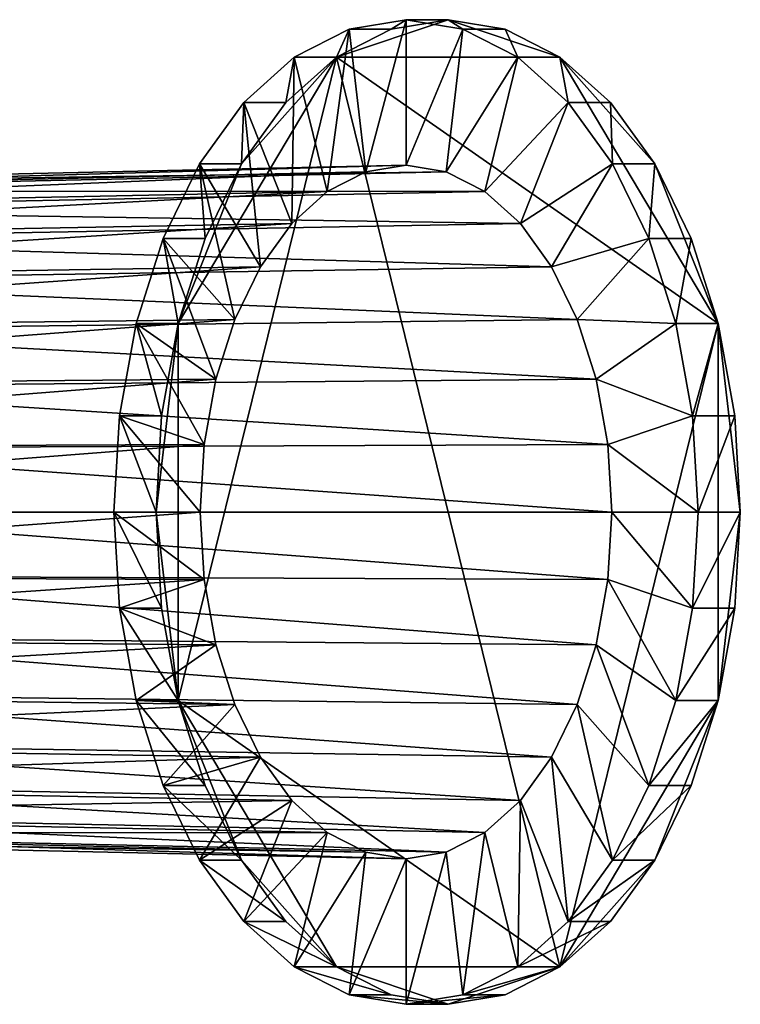
# Model space of a CAD drawing. Extents: x -0.609 to 0.007, y -0.076 to 0.078.
# Drawn here: x -0.065 to 0.007, y -0.049 to 0.05 of the extents above; entities that cross this region are included whole.
import ezdxf

# ---------------------------------------------------------------- set-up
doc = ezdxf.new("R2010")
doc.units = 0
doc.header["$MEASUREMENT"] = 0
doc.layers.get('0').update_dxf_attribs({"linetype": 'CONTINUOUS'})

msp = doc.modelspace()

# ---------------------------------------------------------------- linework, layer by layer
for points in [[(-0.033643, 0.045732, -0.095564), (-0.028134, 0.048549, -0.088089), (-0.022405, 0.0495, -0.080315)], [(-0.033643, 0.045732, -0.095564), (-0.022405, 0.0495, -0.080315), (-0.011167, 0.045732, -0.065066)], [(-0.026643, 0.0495, -0.077192), (-0.028134, 0.048549, -0.088089), (-0.032372, 0.048549, -0.084966)], [(-0.030679, 0.034199, -0.082668), (-0.026643, 0.0495, -0.077192), (-0.032372, 0.048549, -0.084966)], [(-0.030679, 0.034199, -0.082668), (-0.026643, 0.034869, -0.077192), (-0.026643, 0.0495, -0.077192)], [(-0.026643, 0.0495, -0.077192), (-0.022405, 0.0495, -0.080315), (-0.028134, 0.048549, -0.088089)], [(-0.020914, 0.048549, -0.069418), (-0.022405, 0.0495, -0.080315), (-0.026643, 0.0495, -0.077192)], [(-0.026643, 0.034869, -0.077192), (-0.020914, 0.048549, -0.069418), (-0.026643, 0.0495, -0.077192)], [(-0.022405, 0.0495, -0.080315), (-0.016676, 0.048549, -0.072541), (-0.011167, 0.045732, -0.065066)], [(-0.020914, 0.048549, -0.069418), (-0.016676, 0.048549, -0.072541), (-0.022405, 0.0495, -0.080315)], [(-0.032372, 0.048549, -0.084966), (-0.033643, 0.045732, -0.095564), (-0.037881, 0.045732, -0.092441)], [(-0.034559, 0.032215, -0.087934), (-0.032372, 0.048549, -0.084966), (-0.037881, 0.045732, -0.092441)], [(-0.034559, 0.032215, -0.087934), (-0.030679, 0.034199, -0.082668), (-0.032372, 0.048549, -0.084966)], [(-0.032372, 0.048549, -0.084966), (-0.028134, 0.048549, -0.088089), (-0.033643, 0.045732, -0.095564)], [(-0.026643, 0.034869, -0.077192), (-0.022607, 0.034199, -0.071716), (-0.020914, 0.048549, -0.069418)], [(-0.022607, 0.034199, -0.071716), (-0.015405, 0.045732, -0.061942), (-0.020914, 0.048549, -0.069418)], [(-0.015405, 0.045732, -0.061942), (-0.016676, 0.048549, -0.072541), (-0.020914, 0.048549, -0.069418)], [(-0.015405, 0.045732, -0.061942), (-0.011167, 0.045732, -0.065066), (-0.016676, 0.048549, -0.072541)], [(-0.049535, 0.018943, -0.11713), (-0.04317, 0.035002, -0.108492), (-0.033643, 0.045732, -0.095564)], [(-0.049535, -0.018943, -0.11713), (-0.049535, 0.018943, -0.11713), (-0.033643, 0.045732, -0.095564)], [(-0.011167, -0.045732, -0.065066), (-0.049535, -0.018943, -0.11713), (-0.033643, 0.045732, -0.095564)], [(-0.04317, 0.035002, -0.108492), (-0.03872, 0.041158, -0.102454), (-0.033643, 0.045732, -0.095564)], [(-0.037881, 0.045732, -0.092441), (-0.03872, 0.041158, -0.102454), (-0.042958, 0.041158, -0.09933)], [(-0.038136, 0.028993, -0.092787), (-0.037881, 0.045732, -0.092441), (-0.042958, 0.041158, -0.09933)], [(-0.037881, 0.045732, -0.092441), (-0.033643, 0.045732, -0.095564), (-0.03872, 0.041158, -0.102454)], [(-0.038136, 0.028993, -0.092787), (-0.034559, 0.032215, -0.087934), (-0.037881, 0.045732, -0.092441)], [(-0.033643, 0.045732, -0.095564), (-0.011167, 0.045732, -0.065066), (0.004726, 0.018943, -0.0435)], [(-0.033643, 0.045732, -0.095564), (0.004726, 0.018943, -0.0435), (-0.011167, -0.045732, -0.065066)], [(-0.022607, 0.034199, -0.071716), (-0.018727, 0.032215, -0.06645), (-0.015405, 0.045732, -0.061942)], [(-0.018727, 0.032215, -0.06645), (-0.010328, 0.041158, -0.055053), (-0.015405, 0.045732, -0.061942)], [(-0.010328, 0.041158, -0.055053), (-0.011167, 0.045732, -0.065066), (-0.015405, 0.045732, -0.061942)], [(-0.010328, 0.041158, -0.055053), (-0.00609, 0.041158, -0.058176), (-0.011167, 0.045732, -0.065066)], [(-0.011167, 0.045732, -0.065066), (-0.00609, 0.041158, -0.058176), (-0.00164, 0.035002, -0.052138)], [(-0.011167, 0.045732, -0.065066), (-0.00164, 0.035002, -0.052138), (0.004726, 0.018943, -0.0435)], [(-0.042958, 0.041158, -0.09933), (-0.04317, 0.035002, -0.108492), (-0.047408, 0.035002, -0.105369)], [(-0.04127, 0.024656, -0.097041), (-0.042958, 0.041158, -0.09933), (-0.047408, 0.035002, -0.105369)], [(-0.042958, 0.041158, -0.09933), (-0.03872, 0.041158, -0.102454), (-0.04317, 0.035002, -0.108492)], [(-0.04127, 0.024656, -0.097041), (-0.038136, 0.028993, -0.092787), (-0.042958, 0.041158, -0.09933)], [(-0.018727, 0.032215, -0.06645), (-0.01515, 0.028993, -0.061597), (-0.010328, 0.041158, -0.055053)], [(-0.01515, 0.028993, -0.061597), (-0.005878, 0.035002, -0.049015), (-0.010328, 0.041158, -0.055053)], [(-0.005878, 0.035002, -0.049015), (-0.00609, 0.041158, -0.058176), (-0.010328, 0.041158, -0.055053)], [(-0.005878, 0.035002, -0.049015), (-0.00164, 0.035002, -0.052138), (-0.00609, 0.041158, -0.058176)], [(-0.026643, 0.034869, -0.077192), (-0.030679, 0.034199, -0.082668), (-0.118931, 0.032273, -0.017156)], [(-0.026643, 0.034869, -0.077192), (-0.118931, 0.032273, -0.017156), (-0.115122, 0.032905, -0.011988)], [(-0.022607, 0.034199, -0.071716), (-0.026643, 0.034869, -0.077192), (-0.115122, 0.032905, -0.011988)], [(-0.047408, 0.035002, -0.105369), (-0.046822, 0.027501, -0.113448), (-0.05106, 0.027501, -0.110325)], [(-0.043843, 0.019372, -0.100532), (-0.047408, 0.035002, -0.105369), (-0.05106, 0.027501, -0.110325)], [(-0.049535, 0.018943, -0.11713), (-0.046822, 0.027501, -0.113448), (-0.04317, 0.035002, -0.108492)], [(-0.047408, 0.035002, -0.105369), (-0.04317, 0.035002, -0.108492), (-0.046822, 0.027501, -0.113448)], [(-0.043843, 0.019372, -0.100532), (-0.04127, 0.024656, -0.097041), (-0.047408, 0.035002, -0.105369)], [(-0.01515, 0.028993, -0.061597), (-0.012015, 0.024656, -0.057343), (-0.005878, 0.035002, -0.049015)], [(-0.012015, 0.024656, -0.057343), (-0.002226, 0.027501, -0.044059), (-0.005878, 0.035002, -0.049015)], [(-0.002226, 0.027501, -0.044059), (-0.00164, 0.035002, -0.052138), (-0.005878, 0.035002, -0.049015)], [(-0.002226, 0.027501, -0.044059), (0.002012, 0.027501, -0.047182), (-0.00164, 0.035002, -0.052138)], [(-0.00164, 0.035002, -0.052138), (0.002012, 0.027501, -0.047182), (0.004726, 0.018943, -0.0435)], [(-0.030679, 0.034199, -0.082668), (-0.034559, 0.032215, -0.087934), (-0.122593, 0.0304, -0.022125)], [(-0.030679, 0.034199, -0.082668), (-0.122593, 0.0304, -0.022125), (-0.118931, 0.032273, -0.017156)], [(-0.022607, 0.034199, -0.071716), (-0.115122, 0.032905, -0.011988), (-0.111314, 0.032273, -0.00682)], [(-0.018727, 0.032215, -0.06645), (-0.022607, 0.034199, -0.071716), (-0.111314, 0.032273, -0.00682)], [(-0.034559, 0.032215, -0.087934), (-0.038136, 0.028993, -0.092787), (-0.125968, 0.027359, -0.026704)], [(-0.034559, 0.032215, -0.087934), (-0.125968, 0.027359, -0.026704), (-0.122593, 0.0304, -0.022125)], [(-0.018727, 0.032215, -0.06645), (-0.111314, 0.032273, -0.00682), (-0.107652, 0.0304, -0.001851)], [(-0.01515, 0.028993, -0.061597), (-0.018727, 0.032215, -0.06645), (-0.107652, 0.0304, -0.001851)], [(-0.01515, 0.028993, -0.061597), (-0.107652, 0.0304, -0.001851), (-0.104277, 0.027359, 0.002729)], [(-0.038136, 0.028993, -0.092787), (-0.04127, 0.024656, -0.097041), (-0.128926, 0.023267, -0.030718)], [(-0.038136, 0.028993, -0.092787), (-0.128926, 0.023267, -0.030718), (-0.125968, 0.027359, -0.026704)], [(-0.012015, 0.024656, -0.057343), (-0.01515, 0.028993, -0.061597), (-0.104277, 0.027359, 0.002729)], [(-0.012015, 0.024656, -0.057343), (-0.104277, 0.027359, 0.002729), (-0.101319, 0.023267, 0.006743)], [(-0.05106, 0.027501, -0.110325), (-0.049535, 0.018943, -0.11713), (-0.053773, 0.018943, -0.114007)], [(-0.045754, 0.013344, -0.103126), (-0.05106, 0.027501, -0.110325), (-0.053773, 0.018943, -0.114007)], [(-0.05106, 0.027501, -0.110325), (-0.046822, 0.027501, -0.113448), (-0.049535, 0.018943, -0.11713)], [(-0.045754, 0.013344, -0.103126), (-0.043843, 0.019372, -0.100532), (-0.05106, 0.027501, -0.110325)], [(-0.012015, 0.024656, -0.057343), (-0.009443, 0.019372, -0.053852), (-0.002226, 0.027501, -0.044059)], [(-0.009443, 0.019372, -0.053852), (0.000488, 0.018943, -0.040377), (-0.002226, 0.027501, -0.044059)], [(0.000488, 0.018943, -0.040377), (0.002012, 0.027501, -0.047182), (-0.002226, 0.027501, -0.044059)], [(0.000488, 0.018943, -0.040377), (0.004726, 0.018943, -0.0435), (0.002012, 0.027501, -0.047182)], [(-0.04127, 0.024656, -0.097041), (-0.043843, 0.019372, -0.100532), (-0.131353, 0.018281, -0.034013)], [(-0.04127, 0.024656, -0.097041), (-0.131353, 0.018281, -0.034013), (-0.128926, 0.023267, -0.030718)], [(-0.009443, 0.019372, -0.053852), (-0.012015, 0.024656, -0.057343), (-0.101319, 0.023267, 0.006743)], [(-0.009443, 0.019372, -0.053852), (-0.101319, 0.023267, 0.006743), (-0.098891, 0.018281, 0.010037)], [(-0.043843, 0.019372, -0.100532), (-0.045754, 0.013344, -0.103126), (-0.133157, 0.012592, -0.036461)], [(-0.043843, 0.019372, -0.100532), (-0.133157, 0.012592, -0.036461), (-0.131353, 0.018281, -0.034013)], [(-0.007531, 0.013344, -0.051258), (-0.009443, 0.019372, -0.053852), (-0.098891, 0.018281, 0.010037)], [(-0.053773, 0.018943, -0.114007), (-0.051206, 0.009657, -0.119398), (-0.055444, 0.009657, -0.116275)], [(-0.046932, 0.006803, -0.104723), (-0.053773, 0.018943, -0.114007), (-0.055444, 0.009657, -0.116275)], [(-0.053773, 0.018943, -0.114007), (-0.049535, 0.018943, -0.11713), (-0.051206, 0.009657, -0.119398)], [(-0.046932, 0.006803, -0.104723), (-0.045754, 0.013344, -0.103126), (-0.053773, 0.018943, -0.114007)], [(-0.051771, 0, -0.120163), (-0.051206, 0.009657, -0.119398), (-0.049535, 0.018943, -0.11713)], [(-0.049535, -0.018943, -0.11713), (-0.051771, 0, -0.120163), (-0.049535, 0.018943, -0.11713)], [(0.004726, 0.018943, -0.0435), (0.004726, -0.018943, -0.0435), (-0.011167, -0.045732, -0.065066)], [(-0.009443, 0.019372, -0.053852), (-0.007531, 0.013344, -0.051258), (0.000488, 0.018943, -0.040377)], [(-0.007531, 0.013344, -0.051258), (0.002159, 0.009657, -0.038109), (0.000488, 0.018943, -0.040377)], [(0.002159, 0.009657, -0.038109), (0.004726, 0.018943, -0.0435), (0.000488, 0.018943, -0.040377)], [(0.002159, 0.009657, -0.038109), (0.006397, 0.009657, -0.041232), (0.004726, 0.018943, -0.0435)], [(0.004726, 0.018943, -0.0435), (0.006397, 0.009657, -0.041232), (0.006961, 0, -0.040467)], [(0.004726, 0.018943, -0.0435), (0.006961, 0, -0.040467), (0.004726, -0.018943, -0.0435)], [(-0.007531, 0.013344, -0.051258), (-0.098891, 0.018281, 0.010037), (-0.097087, 0.012592, 0.012485)], [(-0.045754, 0.013344, -0.103126), (-0.046932, 0.006803, -0.104723), (-0.134268, 0.006419, -0.037968)], [(-0.045754, 0.013344, -0.103126), (-0.134268, 0.006419, -0.037968), (-0.133157, 0.012592, -0.036461)], [(-0.006354, 0.006803, -0.049661), (-0.007531, 0.013344, -0.051258), (-0.097087, 0.012592, 0.012485)], [(-0.007531, 0.013344, -0.051258), (-0.006354, 0.006803, -0.049661), (0.002159, 0.009657, -0.038109)], [(-0.006354, 0.006803, -0.049661), (-0.097087, 0.012592, 0.012485), (-0.095977, 0.006419, 0.013992)], [(-0.055444, 0.009657, -0.116275), (-0.051771, 0, -0.120163), (-0.056009, 0, -0.11704)], [(-0.047329, 0, -0.105262), (-0.055444, 0.009657, -0.116275), (-0.056009, 0, -0.11704)], [(-0.055444, 0.009657, -0.116275), (-0.051206, 0.009657, -0.119398), (-0.051771, 0, -0.120163)], [(-0.047329, 0, -0.105262), (-0.046932, 0.006803, -0.104723), (-0.055444, 0.009657, -0.116275)], [(-0.006354, 0.006803, -0.049661), (0.002723, 0, -0.037343), (0.002159, 0.009657, -0.038109)], [(0.002723, 0, -0.037343), (0.006397, 0.009657, -0.041232), (0.002159, 0.009657, -0.038109)], [(0.002723, 0, -0.037343), (0.006961, 0, -0.040467), (0.006397, 0.009657, -0.041232)], [(-0.046932, 0.006803, -0.104723), (-0.047329, 0, -0.105262), (-0.134643, 0, -0.038477)], [(-0.046932, 0.006803, -0.104723), (-0.134643, 0, -0.038477), (-0.134268, 0.006419, -0.037968)], [(-0.005957, 0, -0.049121), (-0.006354, 0.006803, -0.049661), (-0.095977, 0.006419, 0.013992)], [(-0.005957, 0, -0.049121), (-0.095977, 0.006419, 0.013992), (-0.095602, 0, 0.014501)], [(-0.006354, 0.006803, -0.049661), (-0.005957, 0, -0.049121), (0.002723, 0, -0.037343)], [(-0.047329, 0, -0.105262), (-0.134268, -0.006419, -0.037968), (-0.134643, 0, -0.038477)], [(-0.047329, 0, -0.105262), (-0.046932, -0.006803, -0.104723), (-0.134268, -0.006419, -0.037968)], [(-0.006354, -0.006803, -0.049661), (-0.005957, 0, -0.049121), (-0.095602, 0, 0.014501)], [(-0.056009, 0, -0.11704), (-0.051771, 0, -0.120163), (-0.051206, -0.009657, -0.119398)], [(-0.056009, 0, -0.11704), (-0.051206, -0.009657, -0.119398), (-0.055444, -0.009657, -0.116275)], [(-0.046932, -0.006803, -0.104723), (-0.047329, 0, -0.105262), (-0.056009, 0, -0.11704)], [(-0.046932, -0.006803, -0.104723), (-0.056009, 0, -0.11704), (-0.055444, -0.009657, -0.116275)], [(-0.049535, -0.018943, -0.11713), (-0.051206, -0.009657, -0.119398), (-0.051771, 0, -0.120163)], [(-0.005957, 0, -0.049121), (-0.006354, -0.006803, -0.049661), (0.002159, -0.009657, -0.038109)], [(-0.005957, 0, -0.049121), (0.002159, -0.009657, -0.038109), (0.002723, 0, -0.037343)], [(0.002159, -0.009657, -0.038109), (0.006397, -0.009657, -0.041232), (0.006961, 0, -0.040467)], [(0.002159, -0.009657, -0.038109), (0.006961, 0, -0.040467), (0.002723, 0, -0.037343)], [(0.006961, 0, -0.040467), (0.006397, -0.009657, -0.041232), (0.004726, -0.018943, -0.0435)], [(-0.006354, -0.006803, -0.049661), (-0.095602, 0, 0.014501), (-0.095977, -0.006419, 0.013992)], [(-0.046932, -0.006803, -0.104723), (-0.133157, -0.012592, -0.036461), (-0.134268, -0.006419, -0.037968)], [(-0.046932, -0.006803, -0.104723), (-0.045754, -0.013344, -0.103126), (-0.133157, -0.012592, -0.036461)], [(-0.007531, -0.013344, -0.051258), (-0.095977, -0.006419, 0.013992), (-0.097087, -0.012592, 0.012485)], [(-0.007531, -0.013344, -0.051258), (-0.006354, -0.006803, -0.049661), (-0.095977, -0.006419, 0.013992)], [(-0.045754, -0.013344, -0.103126), (-0.046932, -0.006803, -0.104723), (-0.055444, -0.009657, -0.116275)], [(-0.006354, -0.006803, -0.049661), (-0.007531, -0.013344, -0.051258), (0.000488, -0.018943, -0.040377)], [(-0.006354, -0.006803, -0.049661), (0.000488, -0.018943, -0.040377), (0.002159, -0.009657, -0.038109)], [(-0.055444, -0.009657, -0.116275), (-0.051206, -0.009657, -0.119398), (-0.049535, -0.018943, -0.11713)], [(-0.055444, -0.009657, -0.116275), (-0.049535, -0.018943, -0.11713), (-0.053773, -0.018943, -0.114007)], [(-0.045754, -0.013344, -0.103126), (-0.055444, -0.009657, -0.116275), (-0.053773, -0.018943, -0.114007)], [(0.000488, -0.018943, -0.040377), (0.004726, -0.018943, -0.0435), (0.006397, -0.009657, -0.041232)], [(0.000488, -0.018943, -0.040377), (0.006397, -0.009657, -0.041232), (0.002159, -0.009657, -0.038109)], [(-0.045754, -0.013344, -0.103126), (-0.131353, -0.018281, -0.034013), (-0.133157, -0.012592, -0.036461)], [(-0.009443, -0.019372, -0.053852), (-0.097087, -0.012592, 0.012485), (-0.098891, -0.018281, 0.010037)], [(-0.009443, -0.019372, -0.053852), (-0.007531, -0.013344, -0.051258), (-0.097087, -0.012592, 0.012485)], [(-0.045754, -0.013344, -0.103126), (-0.043843, -0.019372, -0.100532), (-0.131353, -0.018281, -0.034013)], [(-0.043843, -0.019372, -0.100532), (-0.045754, -0.013344, -0.103126), (-0.053773, -0.018943, -0.114007)], [(-0.007531, -0.013344, -0.051258), (-0.009443, -0.019372, -0.053852), (-0.002226, -0.027501, -0.044059)], [(-0.007531, -0.013344, -0.051258), (-0.002226, -0.027501, -0.044059), (0.000488, -0.018943, -0.040377)], [(-0.043843, -0.019372, -0.100532), (-0.128926, -0.023267, -0.030718), (-0.131353, -0.018281, -0.034013)], [(-0.012015, -0.024656, -0.057343), (-0.098891, -0.018281, 0.010037), (-0.101319, -0.023267, 0.006743)], [(-0.012015, -0.024656, -0.057343), (-0.009443, -0.019372, -0.053852), (-0.098891, -0.018281, 0.010037)], [(-0.043843, -0.019372, -0.100532), (-0.04127, -0.024656, -0.097041), (-0.128926, -0.023267, -0.030718)], [(-0.053773, -0.018943, -0.114007), (-0.049535, -0.018943, -0.11713), (-0.046822, -0.027501, -0.113448)], [(-0.053773, -0.018943, -0.114007), (-0.046822, -0.027501, -0.113448), (-0.05106, -0.027501, -0.110325)], [(-0.043843, -0.019372, -0.100532), (-0.053773, -0.018943, -0.114007), (-0.05106, -0.027501, -0.110325)], [(-0.04127, -0.024656, -0.097041), (-0.043843, -0.019372, -0.100532), (-0.05106, -0.027501, -0.110325)], [(-0.04317, -0.035002, -0.108492), (-0.046822, -0.027501, -0.113448), (-0.049535, -0.018943, -0.11713)], [(-0.033643, -0.045732, -0.095564), (-0.04317, -0.035002, -0.108492), (-0.049535, -0.018943, -0.11713)], [(-0.011167, -0.045732, -0.065066), (-0.033643, -0.045732, -0.095564), (-0.049535, -0.018943, -0.11713)], [(-0.009443, -0.019372, -0.053852), (-0.012015, -0.024656, -0.057343), (-0.005878, -0.035002, -0.049015)], [(0.004726, -0.018943, -0.0435), (-0.00164, -0.035002, -0.052138), (-0.011167, -0.045732, -0.065066)], [(-0.009443, -0.019372, -0.053852), (-0.005878, -0.035002, -0.049015), (-0.002226, -0.027501, -0.044059)], [(-0.002226, -0.027501, -0.044059), (0.002012, -0.027501, -0.047182), (0.004726, -0.018943, -0.0435)], [(-0.002226, -0.027501, -0.044059), (0.004726, -0.018943, -0.0435), (0.000488, -0.018943, -0.040377)], [(0.004726, -0.018943, -0.0435), (0.002012, -0.027501, -0.047182), (-0.00164, -0.035002, -0.052138)], [(-0.04127, -0.024656, -0.097041), (-0.125968, -0.027359, -0.026704), (-0.128926, -0.023267, -0.030718)], [(-0.01515, -0.028993, -0.061597), (-0.101319, -0.023267, 0.006743), (-0.104277, -0.027359, 0.002729)], [(-0.01515, -0.028993, -0.061597), (-0.012015, -0.024656, -0.057343), (-0.101319, -0.023267, 0.006743)], [(-0.04127, -0.024656, -0.097041), (-0.038136, -0.028993, -0.092787), (-0.125968, -0.027359, -0.026704)], [(-0.04127, -0.024656, -0.097041), (-0.05106, -0.027501, -0.110325), (-0.047408, -0.035002, -0.105369)], [(-0.038136, -0.028993, -0.092787), (-0.04127, -0.024656, -0.097041), (-0.047408, -0.035002, -0.105369)], [(-0.012015, -0.024656, -0.057343), (-0.01515, -0.028993, -0.061597), (-0.010328, -0.041158, -0.055053)], [(-0.012015, -0.024656, -0.057343), (-0.010328, -0.041158, -0.055053), (-0.005878, -0.035002, -0.049015)], [(-0.038136, -0.028993, -0.092787), (-0.122593, -0.0304, -0.022125), (-0.125968, -0.027359, -0.026704)], [(-0.018727, -0.032215, -0.06645), (-0.104277, -0.027359, 0.002729), (-0.107652, -0.0304, -0.001851)], [(-0.018727, -0.032215, -0.06645), (-0.01515, -0.028993, -0.061597), (-0.104277, -0.027359, 0.002729)], [(-0.05106, -0.027501, -0.110325), (-0.046822, -0.027501, -0.113448), (-0.04317, -0.035002, -0.108492)], [(-0.05106, -0.027501, -0.110325), (-0.04317, -0.035002, -0.108492), (-0.047408, -0.035002, -0.105369)], [(-0.005878, -0.035002, -0.049015), (-0.00164, -0.035002, -0.052138), (0.002012, -0.027501, -0.047182)], [(-0.005878, -0.035002, -0.049015), (0.002012, -0.027501, -0.047182), (-0.002226, -0.027501, -0.044059)], [(-0.038136, -0.028993, -0.092787), (-0.034559, -0.032215, -0.087934), (-0.122593, -0.0304, -0.022125)], [(-0.038136, -0.028993, -0.092787), (-0.047408, -0.035002, -0.105369), (-0.042958, -0.041158, -0.09933)], [(-0.034559, -0.032215, -0.087934), (-0.038136, -0.028993, -0.092787), (-0.042958, -0.041158, -0.09933)], [(-0.01515, -0.028993, -0.061597), (-0.018727, -0.032215, -0.06645), (-0.015405, -0.045732, -0.061943)], [(-0.01515, -0.028993, -0.061597), (-0.015405, -0.045732, -0.061943), (-0.010328, -0.041158, -0.055053)], [(-0.034559, -0.032215, -0.087934), (-0.118931, -0.032273, -0.017156), (-0.122593, -0.0304, -0.022125)], [(-0.022607, -0.034199, -0.071716), (-0.107652, -0.0304, -0.001851), (-0.111314, -0.032273, -0.00682)], [(-0.022607, -0.034199, -0.071716), (-0.018727, -0.032215, -0.06645), (-0.107652, -0.0304, -0.001851)], [(-0.034559, -0.032215, -0.087934), (-0.030679, -0.034199, -0.082668), (-0.118931, -0.032273, -0.017156)], [(-0.030679, -0.034199, -0.082668), (-0.115122, -0.032905, -0.011988), (-0.118931, -0.032273, -0.017156)], [(-0.026643, -0.034869, -0.077192), (-0.111314, -0.032273, -0.00682), (-0.115122, -0.032905, -0.011988)], [(-0.026643, -0.034869, -0.077192), (-0.022607, -0.034199, -0.071716), (-0.111314, -0.032273, -0.00682)], [(-0.034559, -0.032215, -0.087934), (-0.042958, -0.041158, -0.09933), (-0.037881, -0.045732, -0.092441)], [(-0.030679, -0.034199, -0.082668), (-0.034559, -0.032215, -0.087934), (-0.037881, -0.045732, -0.092441)], [(-0.018727, -0.032215, -0.06645), (-0.022607, -0.034199, -0.071716), (-0.020914, -0.048549, -0.069418)], [(-0.018727, -0.032215, -0.06645), (-0.020914, -0.048549, -0.069418), (-0.015405, -0.045732, -0.061943)], [(-0.030679, -0.034199, -0.082668), (-0.026643, -0.034869, -0.077192), (-0.115122, -0.032905, -0.011988)], [(-0.030679, -0.034199, -0.082668), (-0.037881, -0.045732, -0.092441), (-0.032372, -0.048549, -0.084966)], [(-0.026643, -0.034869, -0.077192), (-0.030679, -0.034199, -0.082668), (-0.032372, -0.048549, -0.084966)], [(-0.022607, -0.034199, -0.071716), (-0.026643, -0.034869, -0.077192), (-0.026643, -0.0495, -0.077192)], [(-0.022607, -0.034199, -0.071716), (-0.026643, -0.0495, -0.077192), (-0.020914, -0.048549, -0.069418)], [(-0.047408, -0.035002, -0.105369), (-0.04317, -0.035002, -0.108492), (-0.03872, -0.041158, -0.102454)], [(-0.047408, -0.035002, -0.105369), (-0.03872, -0.041158, -0.102454), (-0.042958, -0.041158, -0.09933)], [(-0.033643, -0.045732, -0.095564), (-0.03872, -0.041158, -0.102454), (-0.04317, -0.035002, -0.108492)], [(-0.026643, -0.034869, -0.077192), (-0.032372, -0.048549, -0.084966), (-0.026643, -0.0495, -0.077192)], [(-0.00164, -0.035002, -0.052138), (-0.00609, -0.041158, -0.058176), (-0.011167, -0.045732, -0.065066)], [(-0.010328, -0.041158, -0.055053), (-0.00609, -0.041158, -0.058176), (-0.00164, -0.035002, -0.052138)], [(-0.010328, -0.041158, -0.055053), (-0.00164, -0.035002, -0.052138), (-0.005878, -0.035002, -0.049015)], [(-0.042958, -0.041158, -0.09933), (-0.03872, -0.041158, -0.102454), (-0.033643, -0.045732, -0.095564)], [(-0.042958, -0.041158, -0.09933), (-0.033643, -0.045732, -0.095564), (-0.037881, -0.045732, -0.092441)], [(-0.015405, -0.045732, -0.061943), (-0.011167, -0.045732, -0.065066), (-0.00609, -0.041158, -0.058176)], [(-0.015405, -0.045732, -0.061943), (-0.00609, -0.041158, -0.058176), (-0.010328, -0.041158, -0.055053)], [(-0.037881, -0.045732, -0.092441), (-0.033643, -0.045732, -0.095564), (-0.028134, -0.048549, -0.088089)], [(-0.037881, -0.045732, -0.092441), (-0.028134, -0.048549, -0.088089), (-0.032372, -0.048549, -0.084966)], [(-0.022405, -0.0495, -0.080315), (-0.028134, -0.048549, -0.088089), (-0.033643, -0.045732, -0.095564)], [(-0.011167, -0.045732, -0.065066), (-0.022405, -0.0495, -0.080315), (-0.033643, -0.045732, -0.095564)], [(-0.011167, -0.045732, -0.065066), (-0.016676, -0.048549, -0.072541), (-0.022405, -0.0495, -0.080315)], [(-0.020914, -0.048549, -0.069418), (-0.016676, -0.048549, -0.072541), (-0.011167, -0.045732, -0.065066)], [(-0.020914, -0.048549, -0.069418), (-0.011167, -0.045732, -0.065066), (-0.015405, -0.045732, -0.061943)], [(-0.032372, -0.048549, -0.084966), (-0.028134, -0.048549, -0.088089), (-0.022405, -0.0495, -0.080315)], [(-0.032372, -0.048549, -0.084966), (-0.022405, -0.0495, -0.080315), (-0.026643, -0.0495, -0.077192)], [(-0.026643, -0.0495, -0.077192), (-0.022405, -0.0495, -0.080315), (-0.016676, -0.048549, -0.072541)], [(-0.026643, -0.0495, -0.077192), (-0.016676, -0.048549, -0.072541), (-0.020914, -0.048549, -0.069418)]]:
    msp.add_3dface(points)

doc.saveas('drawing.dxf')
